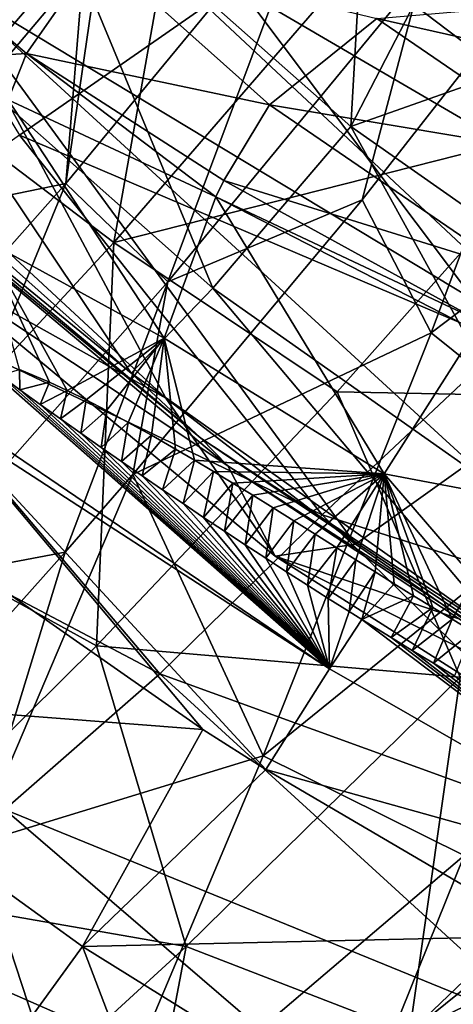
# Model space of a CAD drawing. Units: millimetres. Extents: x -158 to 158, y -540 to 0.
# Drawn here: x 101 to 106, y -299 to -288 of the extents above; entities that cross this region are included whole.
import ezdxf

# ---------------------------------------------------------------- set-up
doc = ezdxf.new("R2010")
doc.units = ezdxf.units.MM
doc.header["$LTSCALE"] = 81.481481
for name, color, linetype in [('124', 7, 'CONTINUOUS'), ('144', 7, 'CONTINUOUS'), ('26', 7, 'CONTINUOUS'), ('284', 7, 'CONTINUOUS'), ('39', 7, 'CONTINUOUS'), ('43', 7, 'CONTINUOUS'), ('442', 7, 'CONTINUOUS'), ('443', 7, 'CONTINUOUS'), ('444', 7, 'CONTINUOUS'), ('447', 7, 'CONTINUOUS'), ('46', 7, 'CONTINUOUS'), ('47', 7, 'CONTINUOUS'), ('488', 7, 'CONTINUOUS'), ('489', 7, 'CONTINUOUS'), ('491', 7, 'CONTINUOUS'), ('68', 7, 'CONTINUOUS'), ('71', 7, 'CONTINUOUS'), ('72', 7, 'CONTINUOUS'), ('75', 7, 'CONTINUOUS')]:
    doc.layers.add(name, color=color, linetype=linetype)

msp = doc.modelspace()

# ---------------------------------------------------------------- linework, layer by layer
at = {"layer": '124', "linetype": 'CONTINUOUS'}
for points in [[(107.558, -288.393, 73.077), (105.006, -284.336, 73.153), (103.597, -287.991, 69.172), (107.558, -288.393, 73.077)], [(107.558, -288.393, 73.077), (109.774, -285.941, 76.887), (105.006, -284.336, 73.153), (107.558, -288.393, 73.077)], [(101.264, -289.616, 65.07), (103.597, -287.991, 69.172), (98.601, -285.228, 65.245), (101.264, -289.616, 65.07)], [(106.482, -291.84, 69.005), (103.597, -287.991, 69.172), (101.264, -289.616, 65.07), (106.482, -291.84, 69.005)], [(106.482, -291.84, 69.005), (107.558, -288.393, 73.077), (103.597, -287.991, 69.172), (106.482, -291.84, 69.005)], [(104.514, -293.694, 64.832), (101.264, -289.616, 65.07), (99.145, -291.128, 60.863), (104.514, -293.694, 64.832)], [(104.514, -293.694, 64.832), (106.482, -291.84, 69.005), (101.264, -289.616, 65.07), (104.514, -293.694, 64.832)], [(102.772, -295.402, 60.575), (99.145, -291.128, 60.863), (97.14, -292.426, 56.575), (102.772, -295.402, 60.575)], [(102.772, -295.402, 60.575), (104.514, -293.694, 64.832), (99.145, -291.128, 60.863), (102.772, -295.402, 60.575)], [(109.856, -295.385, 68.81), (106.482, -291.84, 69.005), (104.514, -293.694, 64.832), (109.856, -295.385, 68.81)], [(101.109, -296.862, 56.262), (102.772, -295.402, 60.575), (97.14, -292.426, 56.575), (101.109, -296.862, 56.262)], [(108.308, -297.417, 64.558), (104.514, -293.694, 64.832), (102.772, -295.402, 60.575), (108.308, -297.417, 64.558)], [(108.308, -297.417, 64.558), (109.856, -295.385, 68.81), (104.514, -293.694, 64.832), (108.308, -297.417, 64.558)], [(106.994, -299.266, 60.245), (102.772, -295.402, 60.575), (101.109, -296.862, 56.262), (106.994, -299.266, 60.245)], [(106.994, -299.266, 60.245), (108.308, -297.417, 64.558), (102.772, -295.402, 60.575), (106.994, -299.266, 60.245)], [(105.723, -300.834, 55.903), (101.109, -296.862, 56.262), (99.497, -298.097, 51.916), (105.723, -300.834, 55.903)], [(105.723, -300.834, 55.903), (106.994, -299.266, 60.245), (101.109, -296.862, 56.262), (105.723, -300.834, 55.903)], [(104.45, -302.155, 51.554), (99.497, -298.097, 51.916), (98.056, -299.254, 47.523), (104.45, -302.155, 51.554)], [(104.45, -302.155, 51.554), (105.723, -300.834, 55.903), (99.497, -298.097, 51.916), (104.45, -302.155, 51.554)]]:
    msp.add_3dface(points, dxfattribs=at)
at = {"layer": '144', "linetype": 'CONTINUOUS'}
for points in [[(104.475, -286.84, 144.03), (102.856, -291.193, 146.474), (101.761, -290.134, 146.632), (104.475, -286.84, 144.03)], [(104.475, -286.84, 144.03), (101.761, -290.134, 146.632), (102.136, -287.579, 144.456), (104.475, -286.84, 144.03)], [(105.585, -287.876, 143.832), (102.856, -291.193, 146.474), (104.475, -286.84, 144.03), (105.585, -287.876, 143.832)], [(107.371, -287.203, 141.728), (104.94, -290.312, 144.165), (105.585, -287.876, 143.832), (107.371, -287.203, 141.728)], [(102.136, -287.579, 144.456), (101.761, -290.134, 146.632), (101.952, -287.805, 144.633), (102.136, -287.579, 144.456)], [(101.952, -287.805, 144.633), (101.761, -290.134, 146.632), (99.617, -290.575, 146.809), (101.952, -287.805, 144.633)], [(105.585, -287.876, 143.832), (104.94, -290.312, 144.165), (102.856, -291.193, 146.474), (105.585, -287.876, 143.832)], [(101.761, -290.134, 146.632), (99.999, -294.428, 149.084), (98.92, -293.348, 149.202), (101.761, -290.134, 146.632)], [(101.761, -290.134, 146.632), (98.92, -293.348, 149.202), (99.617, -290.575, 146.809), (101.761, -290.134, 146.632)], [(102.856, -291.193, 146.474), (99.999, -294.428, 149.084), (101.761, -290.134, 146.632), (102.856, -291.193, 146.474)], [(104.94, -290.312, 144.165), (102.481, -293.26, 146.502), (102.856, -291.193, 146.474), (104.94, -290.312, 144.165)], [(102.856, -291.193, 146.474), (101.756, -294.097, 147.17), (99.999, -294.428, 149.084), (102.856, -291.193, 146.474)], [(102.481, -293.26, 146.502), (101.756, -294.097, 147.17), (102.856, -291.193, 146.474), (102.481, -293.26, 146.502)], [(101.756, -294.097, 147.17), (100.1, -295.952, 148.657), (99.999, -294.428, 149.084), (101.756, -294.097, 147.17)]]:
    msp.add_3dface(points, dxfattribs=at)
at = {"layer": '26', "linetype": 'CONTINUOUS'}
for points in [[(105.68, -291.741, 141.778), (104.94, -290.312, 144.165), (107.371, -287.203, 141.728), (105.68, -291.741, 141.778)], [(105.68, -291.741, 141.778), (107.371, -287.203, 141.728), (109.06, -289.182, 137.014), (105.68, -291.741, 141.778)], [(107.588, -293.271, 137.058), (105.68, -291.741, 141.778), (109.06, -289.182, 137.014), (107.588, -293.271, 137.058)], [(102.481, -293.26, 146.502), (104.94, -290.312, 144.165), (105.68, -291.741, 141.778), (102.481, -293.26, 146.502)], [(103.879, -296.283, 141.841), (102.481, -293.26, 146.502), (105.68, -291.741, 141.778), (103.879, -296.283, 141.841)], [(103.879, -296.283, 141.841), (105.68, -291.741, 141.778), (107.588, -293.271, 137.058), (103.879, -296.283, 141.841)], [(102.481, -293.26, 146.502), (100.795, -297.228, 146.551), (101.756, -294.097, 147.17), (102.481, -293.26, 146.502)], [(100.795, -297.228, 146.551), (102.481, -293.26, 146.502), (103.879, -296.283, 141.841), (100.795, -297.228, 146.551)], [(106.034, -297.354, 137.112), (103.879, -296.283, 141.841), (107.588, -293.271, 137.058), (106.034, -297.354, 137.112)], [(101.756, -294.097, 147.17), (100.795, -297.228, 146.551), (100.1, -295.952, 148.657), (101.756, -294.097, 147.17)], [(101.969, -300.82, 141.918), (100.795, -297.228, 146.551), (103.879, -296.283, 141.841), (101.969, -300.82, 141.918)], [(101.969, -300.82, 141.918), (103.879, -296.283, 141.841), (106.034, -297.354, 137.112), (101.969, -300.82, 141.918)], [(99.004, -301.212, 146.624), (100.795, -297.228, 146.551), (101.969, -300.82, 141.918), (99.004, -301.212, 146.624)], [(104.394, -301.432, 137.177), (101.969, -300.82, 141.918), (106.034, -297.354, 137.112), (104.394, -301.432, 137.177)], [(104.394, -301.432, 137.177), (106.034, -297.354, 137.112), (107.046, -301.24, 132.374), (104.394, -301.432, 137.177)]]:
    msp.add_3dface(points, dxfattribs=at)
at = {"layer": '284', "linetype": 'CONTINUOUS'}
for points in [[(101.952, -287.805, 144.633), (97.507, -289.098, 143.823), (99.714, -285.406, 140.601), (101.952, -287.805, 144.633)], [(101.952, -287.805, 144.633), (99.617, -290.575, 146.809), (97.507, -289.098, 143.823), (101.952, -287.805, 144.633)]]:
    msp.add_3dface(points, dxfattribs=at)
at = {"layer": '39', "linetype": 'CONTINUOUS'}
for points in [[(106.334, -298.835, 163.023), (104.782, -300.266, 164.394), (108.414, -298.835, 159.666), (106.334, -298.835, 163.023)], [(108.414, -298.835, 159.666), (104.782, -300.266, 164.394), (106.592, -302.559, 159.849), (108.414, -298.835, 159.666)]]:
    msp.add_3dface(points, dxfattribs=at)
at = {"layer": '43', "linetype": 'CONTINUOUS'}
for points in [[(105.019, -286.006, 19.576), (101.342, -286.44, 20.189), (104.82, -289.522, 20.227), (105.019, -286.006, 19.576)], [(106.146, -286.953, 19.589), (105.019, -286.006, 19.576), (104.82, -289.522, 20.227), (106.146, -286.953, 19.589)], [(99.672, -287.997, 21.996), (103.34, -291.259, 22.037), (101.342, -286.44, 20.189), (99.672, -287.997, 21.996)], [(101.342, -286.44, 20.189), (103.34, -291.259, 22.037), (104.82, -289.522, 20.227), (101.342, -286.44, 20.189)], [(108.032, -288.387, 19.609), (106.146, -286.953, 19.589), (104.82, -289.522, 20.227), (108.032, -288.387, 19.609)], [(102.463, -292.173, 24.66), (99.672, -287.997, 21.996), (98.7, -288.812, 24.618), (102.463, -292.173, 24.66)], [(103.34, -291.259, 22.037), (99.672, -287.997, 21.996), (102.463, -292.173, 24.66), (103.34, -291.259, 22.037)], [(108.032, -288.387, 19.609), (104.82, -289.522, 20.227), (108.619, -292.191, 20.269), (108.032, -288.387, 19.609)], [(102.463, -292.173, 24.66), (98.7, -288.812, 24.618), (99.429, -289.689, 25.297), (102.463, -292.173, 24.66)], [(103.34, -291.259, 22.037), (107.321, -294.067, 22.08), (104.82, -289.522, 20.227), (103.34, -291.259, 22.037)], [(104.82, -289.522, 20.227), (107.321, -294.067, 22.08), (108.619, -292.191, 20.269), (104.82, -289.522, 20.227)], [(103.21, -292.87, 25.177), (102.463, -292.173, 24.66), (99.429, -289.689, 25.297), (103.21, -292.87, 25.177)], [(106.534, -295.058, 24.704), (103.34, -291.259, 22.037), (102.463, -292.173, 24.66), (106.534, -295.058, 24.704)], [(107.321, -294.067, 22.08), (103.34, -291.259, 22.037), (106.534, -295.058, 24.704), (107.321, -294.067, 22.08)], [(106.534, -295.058, 24.704), (102.463, -292.173, 24.66), (103.21, -292.87, 25.177), (106.534, -295.058, 24.704)], [(107.417, -295.7, 25.136), (106.534, -295.058, 24.704), (103.21, -292.87, 25.177), (107.417, -295.7, 25.136)]]:
    msp.add_3dface(points, dxfattribs=at)
at = {"layer": '442', "linetype": 'CONTINUOUS'}
for points in [[(105.176, -293.254, 0.679), (106.158, -291.713), (106.669, -293.536, 0.309), (105.176, -293.254, 0.679)], [(104.671, -294.048, 2.386), (105.176, -293.254, 0.679), (104.875, -294.178, 2.386), (104.671, -294.048, 2.386)], [(104.875, -294.178, 2.386), (105.176, -293.254, 0.679), (105.081, -294.308, 2.386), (104.875, -294.178, 2.386)], [(105.081, -294.308, 2.386), (105.176, -293.254, 0.679), (105.286, -294.436, 2.386), (105.081, -294.308, 2.386)], [(105.176, -293.254, 0.679), (106.669, -293.536, 0.309), (106.153, -294.388, 1.167), (105.176, -293.254, 0.679)], [(105.176, -293.254, 0.679), (106.153, -294.388, 1.167), (105.906, -294.816, 2.386), (105.176, -293.254, 0.679)], [(105.176, -293.254, 0.679), (105.906, -294.816, 2.386), (105.699, -294.691, 2.386), (105.176, -293.254, 0.679)], [(105.176, -293.254, 0.679), (105.699, -294.691, 2.386), (105.493, -294.564, 2.386), (105.176, -293.254, 0.679)], [(105.286, -294.436, 2.386), (105.176, -293.254, 0.679), (105.493, -294.564, 2.386), (105.286, -294.436, 2.386)], [(105.906, -294.816, 2.386), (106.153, -294.388, 1.167), (106.125, -294.948, 2.386), (105.906, -294.816, 2.386)]]:
    msp.add_3dface(points, dxfattribs=at)
at = {"layer": '443', "linetype": 'CONTINUOUS'}
for points in [[(101.054, -292.194, 5.768), (101.265, -292.132, 4.6), (101.27, -292.351, 5.769), (101.054, -292.194, 5.768)], [(101.265, -292.132, 4.6), (101.588, -292.268, 4.075), (101.27, -292.351, 5.769), (101.265, -292.132, 4.6)], [(101.27, -292.351, 5.769), (101.588, -292.268, 4.075), (101.487, -292.508, 5.771), (101.27, -292.351, 5.769)], [(101.588, -292.268, 4.075), (101.777, -292.358, 3.827), (101.487, -292.508, 5.771), (101.588, -292.268, 4.075)], [(101.487, -292.508, 5.771), (101.777, -292.358, 3.827), (101.705, -292.663, 5.772), (101.487, -292.508, 5.771)], [(101.777, -292.358, 3.827), (101.982, -292.46, 3.593), (101.705, -292.663, 5.772), (101.777, -292.358, 3.827)], [(101.705, -292.663, 5.772), (101.982, -292.46, 3.593), (101.923, -292.817, 5.773), (101.705, -292.663, 5.772)], [(101.982, -292.46, 3.593), (102.199, -292.574, 3.38), (101.923, -292.817, 5.773), (101.982, -292.46, 3.593)], [(101.923, -292.817, 5.773), (102.199, -292.574, 3.38), (102.141, -292.971, 5.775), (101.923, -292.817, 5.773)], [(102.199, -292.574, 3.38), (102.431, -292.701, 3.185), (102.141, -292.971, 5.775), (102.199, -292.574, 3.38)], [(102.141, -292.971, 5.775), (102.431, -292.701, 3.185), (102.36, -293.123, 5.776), (102.141, -292.971, 5.775)], [(102.431, -292.701, 3.185), (102.68, -292.84, 3.005), (102.36, -293.123, 5.776), (102.431, -292.701, 3.185)], [(102.36, -293.123, 5.776), (102.68, -292.84, 3.005), (102.58, -293.274, 5.778), (102.36, -293.123, 5.776)], [(102.68, -292.84, 3.005), (102.94, -292.99, 2.845), (102.58, -293.274, 5.778), (102.68, -292.84, 3.005)], [(102.58, -293.274, 5.778), (102.94, -292.99, 2.845), (102.8, -293.425, 5.779), (102.58, -293.274, 5.778)], [(102.94, -292.99, 2.845), (103.142, -293.108, 2.74), (102.8, -293.425, 5.779), (102.94, -292.99, 2.845)], [(102.8, -293.425, 5.779), (103.142, -293.108, 2.74), (103.021, -293.574, 5.78), (102.8, -293.425, 5.779)], [(103.142, -293.108, 2.74), (103.346, -293.229, 2.649), (103.021, -293.574, 5.78), (103.142, -293.108, 2.74)], [(103.021, -293.574, 5.78), (103.346, -293.229, 2.649), (103.241, -293.723, 5.782), (103.021, -293.574, 5.78)], [(103.346, -293.229, 2.649), (103.554, -293.355, 2.573), (103.241, -293.723, 5.782), (103.346, -293.229, 2.649)], [(103.241, -293.723, 5.782), (103.554, -293.355, 2.573), (103.463, -293.87, 5.783), (103.241, -293.723, 5.782)], [(103.554, -293.355, 2.573), (103.767, -293.485, 2.509), (103.463, -293.87, 5.783), (103.554, -293.355, 2.573)], [(103.463, -293.87, 5.783), (103.767, -293.485, 2.509), (103.685, -294.017, 5.784), (103.463, -293.87, 5.783)], [(103.767, -293.485, 2.509), (103.985, -293.619, 2.459), (103.685, -294.017, 5.784), (103.767, -293.485, 2.509)], [(103.685, -294.017, 5.784), (103.985, -293.619, 2.459), (103.907, -294.162, 5.786), (103.685, -294.017, 5.784)], [(103.985, -293.619, 2.459), (104.209, -293.758, 2.422), (103.907, -294.162, 5.786), (103.985, -293.619, 2.459)], [(103.907, -294.162, 5.786), (104.209, -293.758, 2.422), (104.13, -294.306, 5.787), (103.907, -294.162, 5.786)], [(104.209, -293.758, 2.422), (104.437, -293.901, 2.397), (104.13, -294.306, 5.787), (104.209, -293.758, 2.422)], [(104.13, -294.306, 5.787), (104.437, -293.901, 2.397), (104.354, -294.45, 5.788), (104.13, -294.306, 5.787)], [(104.437, -293.901, 2.397), (104.671, -294.048, 2.386), (104.354, -294.45, 5.788), (104.437, -293.901, 2.397)], [(104.354, -294.45, 5.788), (104.671, -294.048, 2.386), (104.578, -294.592, 5.789), (104.354, -294.45, 5.788)], [(104.671, -294.048, 2.386), (104.875, -294.178, 2.386), (104.578, -294.592, 5.789), (104.671, -294.048, 2.386)], [(104.578, -294.592, 5.789), (104.875, -294.178, 2.386), (104.802, -294.734, 5.791), (104.578, -294.592, 5.789)], [(104.875, -294.178, 2.386), (105.081, -294.308, 2.386), (104.802, -294.734, 5.791), (104.875, -294.178, 2.386)], [(104.802, -294.734, 5.791), (105.081, -294.308, 2.386), (104.939, -294.819, 5.791), (104.802, -294.734, 5.791)], [(105.081, -294.308, 2.386), (105.286, -294.436, 2.386), (104.939, -294.819, 5.791), (105.081, -294.308, 2.386)], [(105.286, -294.436, 2.386), (105.493, -294.564, 2.386), (104.939, -294.819, 5.791), (105.286, -294.436, 2.386)], [(104.939, -294.819, 5.791), (105.493, -294.564, 2.386), (105.253, -295.014, 5.793), (104.939, -294.819, 5.791)], [(105.493, -294.564, 2.386), (105.699, -294.691, 2.386), (105.253, -295.014, 5.793), (105.493, -294.564, 2.386)], [(105.253, -295.014, 5.793), (105.699, -294.691, 2.386), (105.479, -295.152, 5.794), (105.253, -295.014, 5.793)], [(105.699, -294.691, 2.386), (105.906, -294.816, 2.386), (105.479, -295.152, 5.794), (105.699, -294.691, 2.386)], [(105.479, -295.152, 5.794), (105.906, -294.816, 2.386), (105.705, -295.29, 5.796), (105.479, -295.152, 5.794)], [(105.906, -294.816, 2.386), (106.125, -294.948, 2.386), (105.705, -295.29, 5.796), (105.906, -294.816, 2.386)], [(105.705, -295.29, 5.796), (106.125, -294.948, 2.386), (105.932, -295.426, 5.797), (105.705, -295.29, 5.796)]]:
    msp.add_3dface(points, dxfattribs=at)
at = {"layer": '444', "linetype": 'CONTINUOUS'}
for points in [[(100.46, -292.543, 7.038), (100.838, -292.035, 5.767), (104.59, -295.35, 7.061), (100.46, -292.543, 7.038)], [(100.838, -292.035, 5.767), (101.054, -292.194, 5.768), (104.59, -295.35, 7.061), (100.838, -292.035, 5.767)], [(101.054, -292.194, 5.768), (101.27, -292.351, 5.769), (104.59, -295.35, 7.061), (101.054, -292.194, 5.768)], [(101.27, -292.351, 5.769), (101.487, -292.508, 5.771), (104.59, -295.35, 7.061), (101.27, -292.351, 5.769)], [(100.399, -292.626, 7.136), (100.46, -292.543, 7.038), (104.59, -295.35, 7.061), (100.399, -292.626, 7.136)], [(101.487, -292.508, 5.771), (101.705, -292.663, 5.772), (104.59, -295.35, 7.061), (101.487, -292.508, 5.771)], [(99.721, -293.544, 7.693), (100.399, -292.626, 7.136), (103.232, -296.001, 7.716), (99.721, -293.544, 7.693)], [(100.399, -292.626, 7.136), (103.909, -296.432, 7.72), (103.232, -296.001, 7.716), (100.399, -292.626, 7.136)], [(103.909, -296.432, 7.72), (100.399, -292.626, 7.136), (104.59, -295.35, 7.061), (103.909, -296.432, 7.72)], [(101.705, -292.663, 5.772), (101.923, -292.817, 5.773), (104.59, -295.35, 7.061), (101.705, -292.663, 5.772)], [(101.923, -292.817, 5.773), (102.141, -292.971, 5.775), (104.59, -295.35, 7.061), (101.923, -292.817, 5.773)], [(102.141, -292.971, 5.775), (102.36, -293.123, 5.776), (104.59, -295.35, 7.061), (102.141, -292.971, 5.775)], [(102.36, -293.123, 5.776), (102.58, -293.274, 5.778), (104.59, -295.35, 7.061), (102.36, -293.123, 5.776)], [(102.58, -293.274, 5.778), (102.8, -293.425, 5.779), (104.59, -295.35, 7.061), (102.58, -293.274, 5.778)], [(102.8, -293.425, 5.779), (103.021, -293.574, 5.78), (104.59, -295.35, 7.061), (102.8, -293.425, 5.779)], [(103.021, -293.574, 5.78), (103.241, -293.723, 5.782), (104.59, -295.35, 7.061), (103.021, -293.574, 5.78)], [(103.241, -293.723, 5.782), (103.463, -293.87, 5.783), (104.59, -295.35, 7.061), (103.241, -293.723, 5.782)], [(103.463, -293.87, 5.783), (103.685, -294.017, 5.784), (104.59, -295.35, 7.061), (103.463, -293.87, 5.783)], [(103.685, -294.017, 5.784), (103.907, -294.162, 5.786), (104.59, -295.35, 7.061), (103.685, -294.017, 5.784)], [(103.907, -294.162, 5.786), (104.13, -294.306, 5.787), (104.59, -295.35, 7.061), (103.907, -294.162, 5.786)], [(104.13, -294.306, 5.787), (104.354, -294.45, 5.788), (104.59, -295.35, 7.061), (104.13, -294.306, 5.787)], [(104.354, -294.45, 5.788), (104.578, -294.592, 5.789), (104.59, -295.35, 7.061), (104.354, -294.45, 5.788)], [(104.578, -294.592, 5.789), (104.802, -294.734, 5.791), (104.59, -295.35, 7.061), (104.578, -294.592, 5.789)], [(104.802, -294.734, 5.791), (104.939, -294.819, 5.791), (104.59, -295.35, 7.061), (104.802, -294.734, 5.791)], [(104.59, -295.35, 7.061), (104.939, -294.819, 5.791), (108.926, -297.836, 7.097), (104.59, -295.35, 7.061)], [(104.939, -294.819, 5.791), (105.253, -295.014, 5.793), (108.926, -297.836, 7.097), (104.939, -294.819, 5.791)], [(105.253, -295.014, 5.793), (105.479, -295.152, 5.794), (108.926, -297.836, 7.097), (105.253, -295.014, 5.793)], [(105.479, -295.152, 5.794), (105.705, -295.29, 5.796), (108.926, -297.836, 7.097), (105.479, -295.152, 5.794)], [(105.705, -295.29, 5.796), (105.932, -295.426, 5.797), (108.926, -297.836, 7.097), (105.705, -295.29, 5.796)], [(103.909, -296.432, 7.72), (104.59, -295.35, 7.061), (108.926, -297.836, 7.097), (103.909, -296.432, 7.72)], [(106.95, -298.219, 7.739), (103.909, -296.432, 7.72), (108.926, -297.836, 7.097), (106.95, -298.219, 7.739)]]:
    msp.add_3dface(points, dxfattribs=at)
at = {"layer": '447', "linetype": 'CONTINUOUS'}
for points in [[(107.214, -289.514, 165.137), (104.675, -292.374, 167.654), (108.835, -292.455, 162.705), (107.214, -289.514, 165.137)], [(104.675, -292.374, 167.654), (102.092, -295.102, 170.094), (105.994, -295.438, 165.324), (104.675, -292.374, 167.654)], [(108.835, -292.455, 162.705), (104.675, -292.374, 167.654), (105.994, -295.438, 165.324), (108.835, -292.455, 162.705)], [(102.092, -295.102, 170.094), (99.463, -297.706, 172.465), (103.052, -298.331, 167.907), (102.092, -295.102, 170.094)], [(105.994, -295.438, 165.324), (102.092, -295.102, 170.094), (103.052, -298.331, 167.907), (105.994, -295.438, 165.324)], [(105.451, -299.261, 164.097), (105.994, -295.438, 165.324), (103.052, -298.331, 167.907), (105.451, -299.261, 164.097)], [(105.451, -299.261, 164.097), (108.454, -296.381, 161.399), (105.994, -295.438, 165.324), (105.451, -299.261, 164.097)], [(105.451, -299.261, 164.097), (108.264, -296.991, 161.267), (108.454, -296.381, 161.399), (105.451, -299.261, 164.097)], [(106.334, -298.835, 163.023), (108.264, -296.991, 161.267), (105.451, -299.261, 164.097), (106.334, -298.835, 163.023)], [(103.052, -298.331, 167.907), (99.463, -297.706, 172.465), (100.011, -301.126, 170.454), (103.052, -298.331, 167.907)], [(102.344, -302.061, 166.754), (103.052, -298.331, 167.907), (100.011, -301.126, 170.454), (102.344, -302.061, 166.754)], [(102.344, -302.061, 166.754), (105.451, -299.261, 164.097), (103.052, -298.331, 167.907), (102.344, -302.061, 166.754)], [(104.782, -300.266, 164.394), (106.334, -298.835, 163.023), (105.451, -299.261, 164.097), (104.782, -300.266, 164.394)]]:
    msp.add_3dface(points, dxfattribs=at)
at = {"layer": '46', "linetype": 'CONTINUOUS'}
for points in [[(103.21, -292.87, 25.177), (99.429, -289.689, 25.297), (99.562, -289.863, 25.594), (103.21, -292.87, 25.177)], [(102.837, -292.443, 35), (100.165, -290.949, 30.408), (99.996, -289.81, 35), (102.837, -292.443, 35)], [(103.21, -292.87, 25.177), (99.562, -289.863, 25.594), (103.501, -293.17, 25.614), (103.21, -292.87, 25.177)], [(99.562, -289.863, 25.594), (100.165, -290.949, 30.408), (103.501, -293.17, 25.614), (99.562, -289.863, 25.594)], [(100.165, -290.949, 30.408), (104.009, -294.138, 30.407), (103.501, -293.17, 25.614), (100.165, -290.949, 30.408)], [(104.009, -294.138, 30.407), (100.165, -290.949, 30.408), (102.837, -292.443, 35), (104.009, -294.138, 30.407)], [(104.869, -294.011, 35), (104.009, -294.138, 30.407), (102.837, -292.443, 35), (104.869, -294.011, 35)], [(107.417, -295.7, 25.136), (103.21, -292.87, 25.177), (103.501, -293.17, 25.614), (107.417, -295.7, 25.136)], [(107.417, -295.7, 25.136), (103.501, -293.17, 25.614), (107.864, -296.057, 25.633), (107.417, -295.7, 25.136)], [(103.501, -293.17, 25.614), (104.009, -294.138, 30.407), (107.864, -296.057, 25.633), (103.501, -293.17, 25.614)], [(106.073, -294.843, 35), (104.009, -294.138, 30.407), (104.869, -294.011, 35), (106.073, -294.843, 35)], [(104.009, -294.138, 30.407), (108.373, -296.919, 30.404), (107.864, -296.057, 25.633), (104.009, -294.138, 30.407)], [(108.373, -296.919, 30.404), (104.009, -294.138, 30.407), (106.073, -294.843, 35), (108.373, -296.919, 30.404)]]:
    msp.add_3dface(points, dxfattribs=at)
at = {"layer": '47', "linetype": 'CONTINUOUS'}
for points in [[(106.227, -285.548, 52.425), (110.99, -290.293, 52.371), (104.085, -286.382, 48.19), (106.227, -285.548, 52.425)], [(104.085, -286.382, 48.19), (109.186, -291.295, 48.133), (102.146, -287.172, 43.863), (104.085, -286.382, 48.19)], [(110.99, -290.293, 52.371), (109.186, -291.295, 48.133), (104.085, -286.382, 48.19), (110.99, -290.293, 52.371)], [(102.146, -287.172, 43.863), (107.55, -292.236, 43.816), (100.43, -287.933, 39.462), (102.146, -287.172, 43.863)], [(109.186, -291.295, 48.133), (107.55, -292.236, 43.816), (102.146, -287.172, 43.863), (109.186, -291.295, 48.133)], [(102.837, -292.443, 35), (99.996, -289.81, 35), (100.43, -287.933, 39.462), (102.837, -292.443, 35)], [(104.869, -294.011, 35), (102.837, -292.443, 35), (100.43, -287.933, 39.462), (104.869, -294.011, 35)], [(106.098, -293.133, 39.435), (104.869, -294.011, 35), (100.43, -287.933, 39.462), (106.098, -293.133, 39.435)], [(107.55, -292.236, 43.816), (106.098, -293.133, 39.435), (100.43, -287.933, 39.462), (107.55, -292.236, 43.816)], [(106.073, -294.843, 35), (104.869, -294.011, 35), (106.098, -293.133, 39.435), (106.073, -294.843, 35)]]:
    msp.add_3dface(points, dxfattribs=at)
at = {"layer": '488', "linetype": 'CONTINUOUS'}
for points in [[(103.082, -286.235, 172.495), (100.403, -289.346, 175.292), (102.279, -290.77, 171.183), (103.082, -286.235, 172.495)], [(104.884, -287.746, 168.454), (103.082, -286.235, 172.495), (102.279, -290.77, 171.183), (104.884, -287.746, 168.454)], [(107.214, -289.514, 165.137), (109.404, -286.896, 162.861), (104.884, -287.746, 168.454), (107.214, -289.514, 165.137)], [(107.214, -289.514, 165.137), (104.884, -287.746, 168.454), (102.279, -290.77, 171.183), (107.214, -289.514, 165.137)], [(102.279, -290.77, 171.183), (100.403, -289.346, 175.292), (99.558, -293.707, 173.881), (102.279, -290.77, 171.183)], [(104.675, -292.374, 167.654), (107.214, -289.514, 165.137), (102.279, -290.77, 171.183), (104.675, -292.374, 167.654)], [(102.092, -295.102, 170.094), (102.279, -290.77, 171.183), (99.558, -293.707, 173.881), (102.092, -295.102, 170.094)], [(102.092, -295.102, 170.094), (104.675, -292.374, 167.654), (102.279, -290.77, 171.183), (102.092, -295.102, 170.094)], [(99.463, -297.706, 172.465), (102.092, -295.102, 170.094), (99.558, -293.707, 173.881), (99.463, -297.706, 172.465)]]:
    msp.add_3dface(points, dxfattribs=at)
at = {"layer": '489', "linetype": 'CONTINUOUS'}
for points in [[(100.143, -289.017, 176.153), (100.403, -289.346, 175.292), (102.818, -285.915, 173.387), (100.143, -289.017, 176.153)], [(100.403, -289.346, 175.292), (103.082, -286.235, 172.495), (102.818, -285.915, 173.387), (100.403, -289.346, 175.292)]]:
    msp.add_3dface(points, dxfattribs=at)
at = {"layer": '491', "linetype": 'CONTINUOUS'}
for points in [[(98.146, -289.142, 180.238), (102.418, -284.743, 175.556), (101.262, -282.992, 180.137), (98.146, -289.142, 180.238)], [(100.143, -289.017, 176.153), (102.418, -284.743, 175.556), (98.146, -289.142, 180.238), (100.143, -289.017, 176.153)], [(100.143, -289.017, 176.153), (102.818, -285.915, 173.387), (102.418, -284.743, 175.556), (100.143, -289.017, 176.153)]]:
    msp.add_3dface(points, dxfattribs=at)
at = {"layer": '68', "linetype": 'CONTINUOUS'}
for points in [[(100.282, -287.839, 5.652), (102.105, -287.644, 2.839), (101.34, -288.738, 2.748), (100.282, -287.839, 5.652)], [(102.105, -287.644, 2.839), (103.949, -289.29, 0.818), (101.34, -288.738, 2.748), (102.105, -287.644, 2.839)], [(102.105, -287.644, 2.839), (105.098, -288.363, 1.542), (103.949, -289.29, 0.818), (102.105, -287.644, 2.839)], [(105.098, -288.363, 1.542), (107.263, -289.846, 0.905), (103.949, -289.29, 0.818), (105.098, -288.363, 1.542)], [(106.186, -288.269, 2.782), (106.88, -288.762, 2.486), (105.098, -288.363, 1.542), (106.186, -288.269, 2.782)], [(105.098, -288.363, 1.542), (106.88, -288.762, 2.486), (107.263, -289.846, 0.905), (105.098, -288.363, 1.542)], [(101.34, -288.738, 2.748), (103.949, -289.29, 0.818), (103.457, -290.103, 0.722), (101.34, -288.738, 2.748)], [(103.949, -289.29, 0.818), (106.529, -291.06, 0.075), (103.457, -290.103, 0.722), (103.949, -289.29, 0.818)], [(103.949, -289.29, 0.818), (107.263, -289.846, 0.905), (106.529, -291.06, 0.075), (103.949, -289.29, 0.818)], [(103.457, -290.103, 0.722), (106.529, -291.06, 0.075), (106.197, -291.611), (103.457, -290.103, 0.722)]]:
    msp.add_3dface(points, dxfattribs=at)
at = {"layer": '71', "linetype": 'CONTINUOUS'}
for points in [[(100.282, -287.839, 5.652), (101.34, -288.738, 2.748), (99.907, -288.827, 5.65), (100.282, -287.839, 5.652)], [(99.907, -288.827, 5.65), (101.34, -288.738, 2.748), (101.144, -289.237, 2.755), (99.907, -288.827, 5.65)], [(101.144, -289.237, 2.755), (101.34, -288.738, 2.748), (103.372, -290.279, 0.731), (101.144, -289.237, 2.755)], [(101.34, -288.738, 2.748), (103.457, -290.103, 0.722), (103.372, -290.279, 0.731), (101.34, -288.738, 2.748)], [(103.457, -290.103, 0.722), (106.197, -291.611), (103.372, -290.279, 0.731), (103.457, -290.103, 0.722)], [(103.372, -290.279, 0.731), (106.197, -291.611), (106.158, -291.713), (103.372, -290.279, 0.731)]]:
    msp.add_3dface(points, dxfattribs=at)
at = {"layer": '72', "linetype": 'CONTINUOUS'}
for points in [[(100.875, -290.734, 3.105), (101.144, -289.237, 2.755), (102.817, -291.797, 1.307), (100.875, -290.734, 3.105)], [(101.144, -289.237, 2.755), (103.372, -290.279, 0.731), (102.817, -291.797, 1.307), (101.144, -289.237, 2.755)], [(102.817, -291.797, 1.307), (103.372, -290.279, 0.731), (105.176, -293.254, 0.679), (102.817, -291.797, 1.307)], [(103.372, -290.279, 0.731), (106.158, -291.713), (105.176, -293.254, 0.679), (103.372, -290.279, 0.731)], [(100.875, -290.734, 3.105), (102.817, -291.797, 1.307), (101.777, -292.358, 3.827), (100.875, -290.734, 3.105)], [(101.265, -292.132, 4.6), (100.875, -290.734, 3.105), (101.588, -292.268, 4.075), (101.265, -292.132, 4.6)], [(101.588, -292.268, 4.075), (100.875, -290.734, 3.105), (101.777, -292.358, 3.827), (101.588, -292.268, 4.075)], [(101.777, -292.358, 3.827), (102.817, -291.797, 1.307), (101.982, -292.46, 3.593), (101.777, -292.358, 3.827)], [(101.982, -292.46, 3.593), (102.817, -291.797, 1.307), (102.199, -292.574, 3.38), (101.982, -292.46, 3.593)], [(102.199, -292.574, 3.38), (102.817, -291.797, 1.307), (102.431, -292.701, 3.185), (102.199, -292.574, 3.38)], [(102.431, -292.701, 3.185), (102.817, -291.797, 1.307), (102.68, -292.84, 3.005), (102.431, -292.701, 3.185)], [(102.68, -292.84, 3.005), (102.817, -291.797, 1.307), (102.94, -292.99, 2.845), (102.68, -292.84, 3.005)], [(102.817, -291.797, 1.307), (105.176, -293.254, 0.679), (103.142, -293.108, 2.74), (102.817, -291.797, 1.307)], [(102.94, -292.99, 2.845), (102.817, -291.797, 1.307), (103.142, -293.108, 2.74), (102.94, -292.99, 2.845)], [(103.142, -293.108, 2.74), (105.176, -293.254, 0.679), (103.346, -293.229, 2.649), (103.142, -293.108, 2.74)], [(103.346, -293.229, 2.649), (105.176, -293.254, 0.679), (103.554, -293.355, 2.573), (103.346, -293.229, 2.649)], [(103.554, -293.355, 2.573), (105.176, -293.254, 0.679), (103.767, -293.485, 2.509), (103.554, -293.355, 2.573)], [(103.767, -293.485, 2.509), (105.176, -293.254, 0.679), (103.985, -293.619, 2.459), (103.767, -293.485, 2.509)], [(103.985, -293.619, 2.459), (105.176, -293.254, 0.679), (104.209, -293.758, 2.422), (103.985, -293.619, 2.459)], [(104.209, -293.758, 2.422), (105.176, -293.254, 0.679), (104.437, -293.901, 2.397), (104.209, -293.758, 2.422)], [(104.437, -293.901, 2.397), (105.176, -293.254, 0.679), (104.671, -294.048, 2.386), (104.437, -293.901, 2.397)]]:
    msp.add_3dface(points, dxfattribs=at)
at = {"layer": '75', "linetype": 'CONTINUOUS'}
for points in [[(99.721, -293.544, 7.693), (103.232, -296.001, 7.716), (98.184, -295.612, 8.516), (99.721, -293.544, 7.693)], [(98.184, -295.612, 8.516), (103.232, -296.001, 7.716), (101.94, -298.332, 8.557), (98.184, -295.612, 8.516)], [(98.184, -295.612, 8.516), (101.94, -298.332, 8.557), (99.883, -301.174, 11.344), (98.184, -295.612, 8.516)], [(103.232, -296.001, 7.716), (103.909, -296.432, 7.72), (101.94, -298.332, 8.557), (103.232, -296.001, 7.716)], [(103.909, -296.432, 7.72), (106.95, -298.219, 7.739), (101.94, -298.332, 8.557), (103.909, -296.432, 7.72)], [(101.94, -298.332, 8.557), (106.95, -298.219, 7.739), (105.873, -300.782, 8.6), (101.94, -298.332, 8.557)], [(106.95, -298.219, 7.739), (108.334, -298.963, 7.747), (105.873, -300.782, 8.6), (106.95, -298.219, 7.739)], [(99.883, -301.174, 11.344), (101.94, -298.332, 8.557), (104.001, -303.748, 11.388), (99.883, -301.174, 11.344)], [(101.94, -298.332, 8.557), (105.873, -300.782, 8.6), (104.001, -303.748, 11.388), (101.94, -298.332, 8.557)]]:
    msp.add_3dface(points, dxfattribs=at)

doc.saveas('drawing.dxf')
